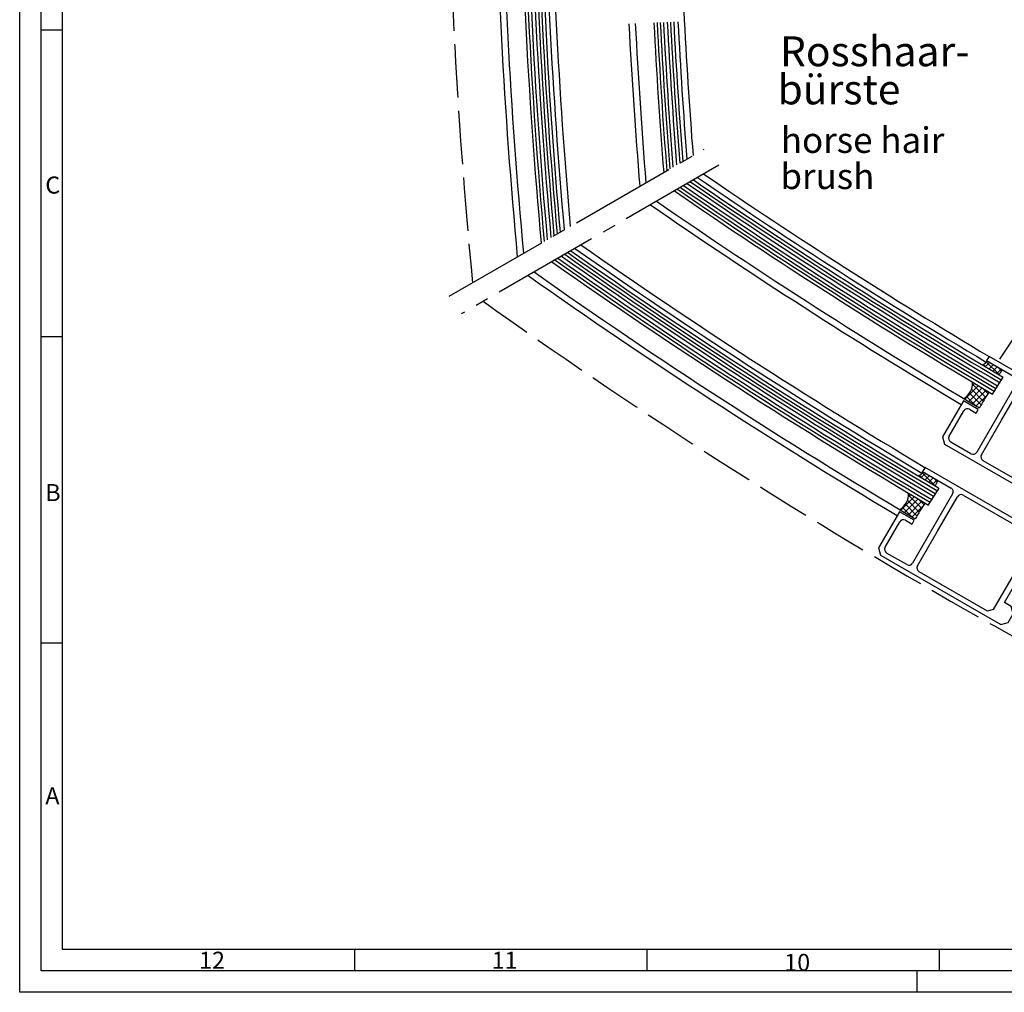
# Model space of a CAD drawing. Extents: x 1841 to 4649, y 0 to 1188.
# Drawn here: x 1841 to 2302, y 0 to 455 of the extents above; entities that cross this region are included whole.
import ezdxf
from ezdxf.enums import TextEntityAlignment as Align

# ---------------------------------------------------------------- set-up
doc = ezdxf.new("R2010")
doc.units = 0
doc.header["$MEASUREMENT"] = 0
doc.linetypes.add('GEN3', pattern=[6.25, 5, -1.25])
doc.linetypes.add('GEN7', pattern=[13.75, 10, -1.25, 1.25, -1.25])
doc.layers.get('0').update_dxf_attribs({"linetype": 'CONTINUOUS'})
for name, color, linetype in [('3', 6, 'GEN3'), ('4', 3, 'CONTINUOUS'), ('5', 3, 'CONTINUOUS'), ('6', 2, 'CONTINUOUS'), ('7', 4, 'GEN7'), ('8', 1, 'CONTINUOUS'), ('RAHM2', 1, 'CONTINUOUS')]:
    doc.layers.add(name, color=color, linetype=linetype)
doc.styles.get("Standard").update_dxf_attribs({"font": 'ISOCP.SHX'})

# ---------------------------------------------------------------- blocks, each defined once
blk = doc.blocks.new('GEN_A1')
for p, q in [((5, 5), (5.000000000000036, 589)), ((835.9999999999999, 5), (5, 5))]:
    blk.add_line(p, q)
at = {"layer": 'RAHM2'}
for p, q in [((0, 0), (3.638690911078601e-14, 594)), ((10, 10), (10.00000000000004, 584)), ((10, 225.2500000000001), (5, 225.2500000000001)), ((10, 153.5000000000001), (5, 153.5000000000001)), ((10, 81.7500000000001), (5, 81.7500000000001)), ((648.1199999999999, 10), (10, 10)), ((78.41599999999993, 10), (78.41599999999993, 5)), ((146.8319999999999, 10), (146.8319999999999, 5)), ((215.2479999999999, 10), (215.2479999999999, 5)), ((210, 5), (210, 0)), ((840.9999999999999, 0), (0, 0))]:
    blk.add_line(p, q, dxfattribs=at)
for s, p in [('C', (6, 187.0000000000001)), ('B', (6, 115.0000000000001)), ('A', (6, 44.0000000000001)), ('12', (41.99999999999993, 5.5)), ('11', (110.4999999999999, 5.5)), ('10', (178.9999999999999, 5))]:
    blk.add_text(s, height=4, dxfattribs=at).set_placement(p)
blk = doc.blocks.new('8004')
for p, q in [((-29.85000000000002, 17.39999999999998), (-32.35000000000002, 14.89999999999998)), ((-32.35000000000002, 14.89999999999998), (-32.35000000000002, -50.10000000000002)), ((-10.35000000000002, 17.39999999999998), (-29.85000000000002, 17.39999999999998)), ((-28.05000000000007, 14.89999999999998), (-14.35000000000002, 14.89999999999998)), ((-10.35000000000002, 9.399999999999977), (-10.35000000000002, 17.39999999999998)), ((11.35000000000002, 17.39999999999998), (11.34999999999997, 2)), ((13.64999999999998, 17.39999999999998), (11.35000000000002, 17.39999999999998)), ((13.64999999999998, -50.10000000000002), (13.64999999999998, 17.39999999999998)), ((-30.05000000000001, 2), (-30.05000000000007, 12.89999999999998)), ((-12.35000000000002, 12.89999999999998), (-12.35000000000002, 9.399999999999977)), ((-12.35000000000002, 9.399999999999977), (-10.35000000000002, 9.399999999999977)), ((-9.350000000000023, 0), (-28.05000000000001, 0)), ((9.349999999999966, 0), (-9.350000000000023, 0)), ((-30.05000000000007, -41.60000000000002), (-30.05000000000007, -4.600000000000023)), ((-28.05000000000007, -2.600000000000023), (-9.350000000000023, -2.600000000000023)), ((-9.350000000000023, -2.600000000000023), (9.350000000000023, -2.600000000000023)), ((11.35000000000002, -4.600000000000023), (11.35000000000002, -41.60000000000002)), ((-28.05000000000007, -43.60000000000002), (-30.05000000000007, -41.60000000000002)), ((-9.350000000000023, -43.60000000000002), (-28.05000000000007, -43.60000000000002)), ((9.350000000000023, -43.60000000000002), (-9.350000000000023, -43.60000000000002)), ((-32.35000000000002, -50.10000000000002), (-29.85000000000002, -52.60000000000002)), ((-25.05000000000007, -52.60000000000002), (-22.55000000000007, -50.10000000000002)), ((-22.55000000000007, -46.5), (-9.350000000000023, -46.5)), ((-22.55000000000007, -50.10000000000002), (-22.55000000000007, -46.5)), ((-9.350000000000023, -46.5), (3.849999999999966, -46.5)), ((3.849999999999966, -46.5), (3.850000000000023, -50.10000000000002)), ((3.850000000000023, -50.10000000000002), (6.350000000000023, -52.60000000000002)), ((11.14999999999998, -52.60000000000002), (13.64999999999998, -50.10000000000002)), ((-29.85000000000002, -52.60000000000002), (-25.05000000000007, -52.60000000000002)), ((6.350000000000023, -52.60000000000002), (11.14999999999998, -52.60000000000002))]:
    blk.add_line(p, q)
for centre, start, end in [((-28.05000000000007, 12.89999999999998), 90, 180), ((-14.35000000000002, 12.89999999999998), 0, 90), ((-28.05000000000001, 2), 180, 270), ((9.349999999999966, 2), 270, 0), ((-28.05000000000007, -4.600000000000023), 90, 180), ((9.350000000000023, -4.600000000000023), 0, 90), ((9.350000000000023, -41.60000000000002), 270, 0)]:
    blk.add_arc(centre, 2, start, end)
blk = doc.blocks.new('*X10')
at = {"color": 0}
for p, q in [((430.9229193004576, 237.6196096257047), (430.397255455794, 238.5300861123635)), ((431.1555470440956, 237.3807657647167), (433.602758038267, 238.7936636909651)), ((436.4848955621218, 231.98598415001), (432.1569909892976, 239.482134760451)), ((432.5961412724694, 235.9030921535027), (435.0668596534048, 237.3295620758274)), ((434.0382552267056, 234.4262959564246), (436.5309612685426, 235.8654604606896)), ((437.8923719566793, 233.5481635241825), (436.5866070582771, 235.809814670955)), ((422.9920101650363, 230.3581444732936), (424.2857362187069, 231.105077558638)), ((427.5304216859956, 223.4955878585086), (423.2226340254187, 230.9568949548461)), ((435.4818898660428, 232.9503777272989), (437.9950628836803, 234.4013588455518)), ((417.9520358812124, 225.1389128870605), (425.7261089428594, 229.6272760619022)), ((422.1171266941028, 220.8716898208252), (419.0707504909769, 226.148168183608)), ((419.3923001897099, 223.661048796517), (427.1679956308799, 228.1503486526133)), ((424.5819247829174, 220.6025343005995), (420.7319638650581, 227.2708622174864)), ((420.8340731721037, 222.1840557392541), (428.6113972343137, 226.6742958801462)), ((426.0401535862542, 222.07680792416), (422.1410122176302, 228.8303188805102)), ((429.0520404173448, 224.8600669060634), (427.1298617088023, 228.1893780904863)), ((422.2773557730854, 220.7079342606892), (428.2662658405404, 224.1656331002868))]:
    blk.add_line(p, q, dxfattribs=at)

msp = doc.modelspace()

# ---------------------------------------------------------------- linework, layer by layer
at = {"ltscale": 5}
for centre, radius, start, end in [((4649.142637566945, 584), 2586, 180.786567696522, 185.317722489036), ((4649.142637566945, 584), 2583, 180.7874025811204, 185.2871361043819), ((4649.142637566945, 584), 2563, 180.7936266933824, 185.081200990787), ((4649.142637566945, 584), 2560, 180.794556784252, 185.0500032911923), ((4649.142637566947, 583.9999999999471), 2500, 181.3064297076141, 184.4085607900442), ((4649.142637566945, 584), 2526, 182.9606642759358, 184.6906783444193), ((4649.142637566945, 584), 2523, 182.9614153236505, 184.6584564643793), ((4649.142637566945, 584), 2503, 182.9664683202942, 184.4414460195222), ((3574.265143570035, 2445.742431514961), 2500, 235.5914392099565, 239.2264781614943), ((3574.265143570035, 2445.742431514961), 2503, 235.5585539804723, 239.2233577495289), ((3574.265143570035, 2445.742431514961), 2523, 235.3415435356193, 239.4188227906397), ((3574.265143570035, 2445.742431514961), 2526, 235.3093216555778, 239.2314260740171), ((3574.265143569934, 2445.742431515032), 2563, 234.9187990092147, 239.2481602051931), ((3574.265143569934, 2445.742431515032), 2560, 234.9499967088125, 239.2446138363117), ((3574.265143569934, 2445.742431515032), 2583, 234.7128638956235, 239.4293261556617), ((3574.265143569934, 2445.742431515032), 2586, 234.6822775109684, 239.2522090262405)]:
    msp.add_arc(centre, radius, start, end, dxfattribs=at)
at = {"layer": '3', "ltscale": 5}
for centre, start, end in [((4649.142637566945, 584), 180.3327897663048, 185.5396482972866), ((3574.265143569934, 2445.742431515032), 234.4603517027123, 245.5396482972916)]:
    msp.add_arc(centre, 2608, start, end, dxfattribs=at)
at = {"layer": '4', "ltscale": 5}
for p, q in [((2332.574547108712, 345.4413814290397), (2300.014786472867, 296.4832510017009)), ((2296.801797608076, 280.1496974756919), (2301.832311672088, 287.97977350362)), ((2266.801797608078, 228.1881732486245), (2271.83231167209, 236.0182492765525))]:
    msp.add_line(p, q, dxfattribs=at)
for centre, radius, start, end in [((4649.142637566945, 584), 2574.3, 180.5233012066553, 185.1979895574055), ((4649.142637566945, 584), 2572.8, 180.5236063114656, 185.1825520251432), ((4649.142637566945, 584), 2571.3, 180.5239117722643, 185.1670945544576), ((4649.142637566945, 584), 2569.5, 180.5242787960051, 185.148519214388), ((4649.142637566945, 584), 2568, 180.5245850421745, 185.1330177377141), ((4649.142637566945, 584), 2566.5, 180.524891646332, 185.1174961937682), ((4649.142637566945, 584), 2565, 180.5251986091061, 185.1019545420501), ((4649.142637566945, 584), 2514.3, 182.9636034978885, 184.5645291844927), ((4649.142637566945, 584), 2512.8, 182.9639823008293, 184.5482616595576), ((4649.142637566945, 584), 2511.3, 182.9643615563157, 184.5319724989542), ((4649.142637566945, 584), 2509.8, 182.96474126516, 184.5156616577256), ((4649.142637566945, 584), 2508, 182.9651975153498, 184.4960599663279), ((4649.142637566945, 584), 2506.5, 182.9655782244464, 184.4797012688224), ((4649.142637566945, 584), 2505, 182.9659593895102, 184.4633207459451), ((3574.265143570035, 2445.742431514961), 2508, 235.5039400336701, 239.4721433727382), ((3574.265143570035, 2445.742431514961), 2506.5, 235.5202987311829, 239.4721433727382), ((3574.265143570035, 2445.742431514961), 2505, 235.5366792540557, 239.4721433727382), ((3574.265143570035, 2445.742431514961), 2514.3, 235.4354708155119, 239.4640342269734), ((3574.265143570035, 2445.742431514961), 2512.8, 235.4517383404416, 239.4640342269734), ((3574.265143570035, 2445.742431514961), 2511.3, 235.4680275010435, 239.4640342269734), ((3574.265143570035, 2445.742431514961), 2509.8, 235.484338342272, 239.4640342269734), ((3574.265143569934, 2445.742431515032), 2566.5, 234.8825038062336, 239.4751083536654), ((3574.265143569934, 2445.742431515032), 2565, 234.8980454579541, 239.474801390893), ((3574.265143569934, 2445.742431515032), 2574.3, 234.8020104426011, 239.4766987933469), ((3574.265143569934, 2445.742431515032), 2572.8, 234.8174479748629, 239.4763936885402), ((3574.265143569934, 2445.742431515032), 2571.3, 234.8329054455432, 239.4760882277406), ((3574.265143569934, 2445.742431515032), 2569.5, 234.8514807856108, 239.4757212039996), ((3574.265143569934, 2445.742431515032), 2568, 234.8669822622854, 239.4754149578261), ((2291.200837088896, 296.5879097311786), 2.958201442022467, 287.2267403297817, 343.8427557315695), ((2303.908577155185, 288.3000192453528), 4.034035858358535, 127.7717056227548, 168.7900068327068), ((2278.92102858075, 285.2862555547358), 8.516141501905073, 301.3162379860165, 2.83441078857074), ((2351.654928992988, 241.9056177257207), 68.76328427762668, 145.2389605957096, 152.4891740557354), ((2261.200837088899, 244.6263855041111), 2.958201442022467, 287.2267403297817, 343.8427557315695), ((2273.908577155188, 236.3384950182854), 4.034035858358535, 127.7717056227548, 168.7900068327068), ((2248.921028580753, 233.3247313276684), 8.516141501905073, 301.3162379860165, 2.83441078857074), ((2377.29849689136, 153.8798235042736), 135.0550518373624, 146.1287663860514, 149.8206796593772)]:
    msp.add_arc(centre, radius, start, end, dxfattribs=at)
at = {"layer": '5'}
msp.add_lwpolyline([(2321.577875779609, 326.9272300759656, 2.5, 2.5, 0.9999999999999999), (2324.014095980207, 327.4883282261997, 2.5, 2.5, 1), (2321.577875779609, 326.9272300759656, 0, 0, 0), (2286.609817417447, 411.7873290481027, 0, 0, 0), (2195.585715342374, 411.7873290481027, 0, 0, 0)], format="xyseb", dxfattribs=at)
at = {"layer": '7', "ltscale": 5}
for p, q in [((2042.399362512426, 325.9311921408957), (2161.735594482642, 394.8299977929796)), ((2168.612331991907, 387.2532786613059), (2048.03089517251, 317.6355536543574))]:
    msp.add_line(p, q, dxfattribs=at)

# ---------------------------------------------------------------- block references
at = {"ltscale": 5, "xscale": 2, "yscale": 2, "zscale": 2}
msp.add_blockref('GEN_A1', (1841.267649573121, 0), dxfattribs=at)
at = {"ltscale": 5, "rotation": 60.00000000000001}
for p in [(2303.403134221246, 277.2448619137895), (2273.403134221248, 225.283337686722)]:
    msp.add_blockref('8004', p, dxfattribs=at)
at = {"layer": '8', "ltscale": 5, "rotation": 14.99999999999961}
for p in [(1938.391753590937, -47.91924748137535), (1908.391753590939, -99.88077170844281)]:
    msp.add_blockref('*X10', p, dxfattribs=at)

# ---------------------------------------------------------------- texts
at = {"layer": '6'}
for s, p in [('Rosshaar-', (2285.973162728222, 433.621014246123)), ('bürste', (2253.65503917553, 415.7873290481027))]:
    msp.add_text(s, height=14, dxfattribs=at).set_placement(p, align=Align.RIGHT)
at = {"layer": '6', "oblique": 7}
for s, p in [('horse hair', (2197.640222144058, 393.0486383176883)), ('brush', (2197.451471557855, 376.123834047158))]:
    msp.add_text(s, height=12, dxfattribs=at).set_placement(p)

doc.saveas('drawing.dxf')
